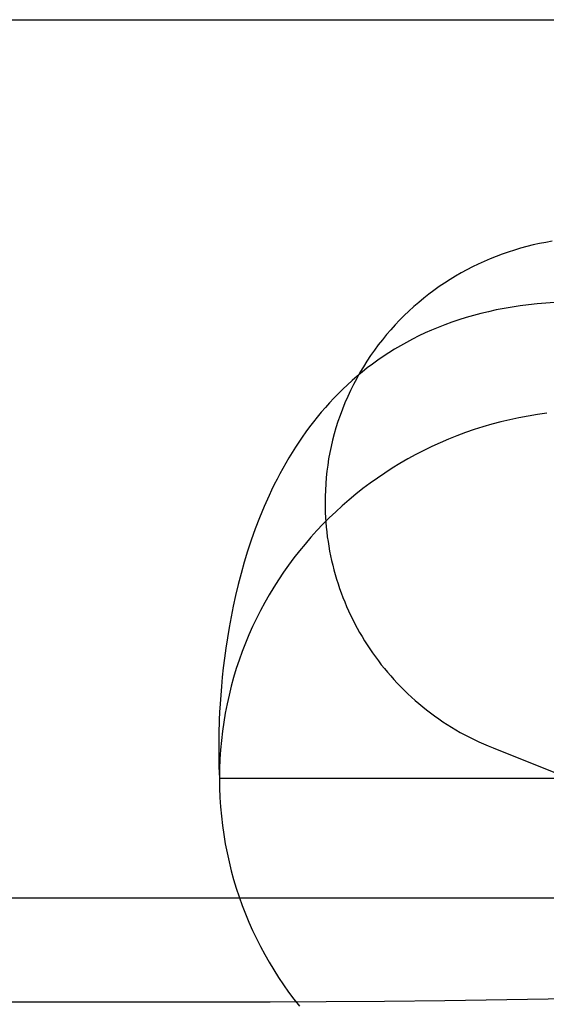
# Model space of a CAD drawing. Extents: x 20 to 2096, y 20 to 1971.
# Drawn here: x 391 to 403, y 1370 to 1393 of the extents above; entities that cross this region are included whole.
import ezdxf

# ---------------------------------------------------------------- set-up
doc = ezdxf.new("R2010")
doc.units = 0
doc.layers.get('0').update_dxf_attribs({"color": 3, "linetype": 'CONTINUOUS'})
doc.layers.add('CSLAYER2', color=3, linetype='CONTINUOUS')

# ---------------------------------------------------------------- blocks, each defined once
blk = doc.blocks.new('BLKF014')
at = {"layer": 'CSLAYER2', "color": 7, "linetype": 'CONTINUOUS'}
for p, q in [((199.305342, 1392.810447), (420.711745, 1392.810447)), ((402.687533, 1387.557528), (402.542772, 1387.518279)), ((402.833302, 1387.593396), (402.687533, 1387.557528)), ((402.980018, 1387.625855), (402.833302, 1387.593396)), ((403.127615, 1387.654879), (402.980018, 1387.625855)), ((403.276032, 1387.680441), (403.127615, 1387.654879)), ((401.975085, 1387.328014), (401.836319, 1387.272266)), ((402.115176, 1387.380517), (401.975085, 1387.328014)), ((402.25653, 1387.429747), (402.115176, 1387.380517)), ((402.399083, 1387.475677), (402.25653, 1387.429747)), ((402.542772, 1387.518279), (402.399083, 1387.475677)), ((401.563017, 1387.151141), (401.428608, 1387.085819)), ((401.698941, 1387.213299), (401.563017, 1387.151141)), ((401.836319, 1387.272266), (401.698941, 1387.213299)), ((401.16459, 1386.945789), (401.035107, 1386.871136)), ((401.295777, 1387.017359), (401.16459, 1386.945789)), ((401.428608, 1387.085819), (401.295777, 1387.017359)), ((400.781513, 1386.712689), (400.657528, 1386.628949)), ((400.907394, 1386.793427), (400.781513, 1386.712689)), ((401.035107, 1386.871136), (400.907394, 1386.793427)), ((400.415499, 1386.452573), (400.297581, 1386.359991)), ((400.535502, 1386.542235), (400.415499, 1386.452573)), ((400.657528, 1386.628949), (400.535502, 1386.542235)), ((400.181812, 1386.264515), (400.068255, 1386.166174)), ((400.297581, 1386.359991), (400.181812, 1386.264515)), ((402.726542, 1386.209412), (402.533695, 1386.184481)), ((402.922883, 1386.23068), (402.726542, 1386.209412)), ((403.122751, 1386.248223), (402.922883, 1386.23068)), ((403.326177, 1386.261977), (403.122751, 1386.248223)), ((399.848033, 1385.960999), (399.741494, 1385.854221)), ((399.956974, 1386.064993), (399.848033, 1385.960999)), ((400.068255, 1386.166174), (399.956974, 1386.064993)), ((401.448269, 1385.961528), (401.279016, 1385.91273)), ((401.620799, 1386.007105), (401.448269, 1385.961528)), ((401.796637, 1386.0494), (401.620799, 1386.007105)), ((401.975815, 1386.088348), (401.796637, 1386.0494)), ((402.158363, 1386.123886), (401.975815, 1386.088348)), ((402.344313, 1386.155952), (402.158363, 1386.123886)), ((402.533695, 1386.184481), (402.344313, 1386.155952)), ((399.63742, 1385.744686), (399.535876, 1385.632419)), ((399.741494, 1385.854221), (399.63742, 1385.744686)), ((400.790608, 1385.747645), (400.634152, 1385.686598)), ((400.950217, 1385.805725), (400.790608, 1385.747645)), ((401.113009, 1385.860774), (400.950217, 1385.805725)), ((401.279016, 1385.91273), (401.113009, 1385.860774)), ((399.436924, 1385.517449), (399.340627, 1385.399802)), ((399.535876, 1385.632419), (399.436924, 1385.517449)), ((400.330573, 1385.555852), (400.183387, 1385.48628)), ((400.480817, 1385.622646), (400.330573, 1385.555852)), ((400.634152, 1385.686598), (400.480817, 1385.622646)), ((399.24705, 1385.279506), (399.156256, 1385.156587)), ((399.340627, 1385.399802), (399.24705, 1385.279506)), ((399.898068, 1385.339055), (399.759873, 1385.261527)), ((400.039229, 1385.413994), (399.898068, 1385.339055)), ((400.183387, 1385.48628), (400.039229, 1385.413994)), ((399.156256, 1385.156587), (399.068307, 1385.031073)), ((399.492254, 1385.098958), (399.362768, 1385.014043)), ((399.624612, 1385.181474), (399.492254, 1385.098958)), ((399.759873, 1385.261527), (399.624612, 1385.181474)), ((398.983267, 1384.902991), (398.9012, 1384.772368)), ((399.068307, 1385.031073), (398.983267, 1384.902991)), ((399.112289, 1384.837267), (398.991232, 1384.745533)), ((399.236123, 1384.926792), (399.112289, 1384.837267)), ((399.362768, 1385.014043), (399.236123, 1384.926792)), ((398.822169, 1384.639231), (398.746236, 1384.503607)), ((398.872924, 1384.651651), (398.757331, 1384.555686)), ((398.9012, 1384.772368), (398.822169, 1384.639231)), ((398.991232, 1384.745533), (398.872924, 1384.651651)), ((398.644424, 1384.457701), (398.534171, 1384.357758)), ((398.673467, 1384.365524), (398.603923, 1384.225007)), ((398.757331, 1384.555686), (398.644424, 1384.457701)), ((398.746236, 1384.503607), (398.673467, 1384.365524)), ((398.321503, 1384.152253), (398.219025, 1384.046816)), ((398.426541, 1384.255921), (398.321503, 1384.152253)), ((398.534171, 1384.357758), (398.426541, 1384.255921)), ((398.603923, 1384.225007), (398.537668, 1384.082086)), ((398.119077, 1383.939675), (398.021627, 1383.830892)), ((398.219025, 1384.046816), (398.119077, 1383.939675)), ((398.474766, 1383.936785), (398.416313, 1383.792727)), ((398.537668, 1384.082086), (398.474766, 1383.936785)), ((397.926645, 1383.720531), (397.834098, 1383.608654)), ((398.021627, 1383.830892), (397.926645, 1383.720531)), ((398.416313, 1383.792727), (398.362159, 1383.648892)), ((403.147268, 1383.69704), (402.930661, 1383.667408)), ((397.743956, 1383.495325), (397.656188, 1383.380607)), ((397.834098, 1383.608654), (397.743956, 1383.495325)), ((398.312231, 1383.505218), (398.266457, 1383.361643)), ((398.362159, 1383.648892), (398.312231, 1383.505218)), ((402.082381, 1383.497805), (401.875188, 1383.442966)), ((402.291592, 1383.547735), (402.082381, 1383.497805)), ((402.502755, 1383.592689), (402.291592, 1383.547735)), ((402.715801, 1383.632602), (402.502755, 1383.592689)), ((402.930661, 1383.667408), (402.715801, 1383.632602)), ((397.570763, 1383.264563), (397.487649, 1383.147256)), ((397.656188, 1383.380607), (397.570763, 1383.264563)), ((398.266457, 1383.361643), (398.224763, 1383.218103)), ((401.266404, 1383.249656), (401.067967, 1383.175841)), ((401.467132, 1383.318826), (401.266404, 1383.249656)), ((401.670082, 1383.383284), (401.467132, 1383.318826)), ((401.875188, 1383.442966), (401.670082, 1383.383284)), ((397.406815, 1383.02875), (397.32823, 1382.909107)), ((397.487649, 1383.147256), (397.406815, 1383.02875)), ((398.187076, 1383.074536), (398.153325, 1382.93088)), ((398.224763, 1383.218103), (398.187076, 1383.074536)), ((400.67824, 1383.014542), (400.487085, 1382.92719)), ((400.87189, 1383.097448), (400.67824, 1383.014542)), ((401.067967, 1383.175841), (400.87189, 1383.097448)), ((397.251864, 1382.78839), (397.177684, 1382.666663)), ((397.32823, 1382.909107), (397.251864, 1382.78839)), ((398.123435, 1382.787072), (398.097335, 1382.64305)), ((398.153325, 1382.93088), (398.123435, 1382.787072)), ((400.298493, 1382.835457), (400.112532, 1382.739409)), ((400.487085, 1382.92719), (400.298493, 1382.835457)), ((397.10566, 1382.543989), (397.03576, 1382.420431)), ((397.177684, 1382.666663), (397.10566, 1382.543989)), ((398.097335, 1382.64305), (398.07495, 1382.49875)), ((399.929271, 1382.639113), (399.748777, 1382.534635)), ((400.112532, 1382.739409), (399.929271, 1382.639113)), ((397.03576, 1382.420431), (396.967954, 1382.296053)), ((398.05621, 1382.354111), (398.04104, 1382.20907)), ((398.07495, 1382.49875), (398.05621, 1382.354111)), ((399.396363, 1382.313396), (399.224579, 1382.196767)), ((399.571118, 1382.42604), (399.396363, 1382.313396)), ((399.748777, 1382.534635), (399.571118, 1382.42604)), ((396.90221, 1382.170916), (396.838497, 1382.045085)), ((396.967954, 1382.296053), (396.90221, 1382.170916)), ((398.04104, 1382.20907), (398.029368, 1382.063565)), ((399.224579, 1382.196767), (399.055835, 1382.076221)), ((396.776784, 1381.918623), (396.71704, 1381.791592)), ((396.838497, 1382.045085), (396.776784, 1381.918623)), ((398.021121, 1381.917532), (398.016226, 1381.770909)), ((398.029368, 1382.063565), (398.021121, 1381.917532)), ((398.890198, 1381.951822), (398.727736, 1381.823638)), ((399.055835, 1382.076221), (398.890198, 1381.951822)), ((396.71704, 1381.791592), (396.603333, 1381.536078)), ((398.016226, 1381.770909), (398.014611, 1381.623634)), ((398.568518, 1381.691734), (398.412612, 1381.556176)), ((398.727736, 1381.823638), (398.568518, 1381.691734)), ((396.603333, 1381.536078), (396.497128, 1381.279049)), ((398.014611, 1381.623634), (398.015683, 1381.510709)), ((398.015683, 1381.510709), (398.018894, 1381.397964)), ((398.260085, 1381.41703), (398.111006, 1381.274363)), ((398.412612, 1381.556176), (398.260085, 1381.41703)), ((396.497128, 1381.279049), (396.398175, 1381.02101)), ((398.111006, 1381.274363), (397.965442, 1381.128241)), ((398.018894, 1381.397964), (398.024231, 1381.285427)), ((398.024231, 1381.285427), (398.031682, 1381.173129)), ((398.031682, 1381.173129), (398.041236, 1381.061096)), ((396.398175, 1381.02101), (396.306225, 1380.762465)), ((397.823463, 1380.978729), (397.685135, 1380.825894)), ((397.965442, 1381.128241), (397.823463, 1380.978729)), ((398.041236, 1381.061096), (398.052881, 1380.949357)), ((398.052881, 1380.949357), (398.066606, 1380.837942)), ((396.306225, 1380.762465), (396.221029, 1380.503921)), ((397.685135, 1380.825894), (397.550526, 1380.669802)), ((398.066606, 1380.837942), (398.082398, 1380.726878)), ((398.082398, 1380.726878), (398.100247, 1380.616194)), ((396.221029, 1380.503921), (396.142337, 1380.245881)), ((397.419705, 1380.510518), (397.292741, 1380.34811)), ((397.550526, 1380.669802), (397.419705, 1380.510518)), ((398.100247, 1380.616194), (398.12014, 1380.505918)), ((398.12014, 1380.505918), (398.142066, 1380.396079)), ((397.292741, 1380.34811), (397.1697, 1380.182642)), ((398.142066, 1380.396079), (398.166013, 1380.286705)), ((398.166013, 1380.286705), (398.191969, 1380.177826)), ((396.142337, 1380.245881), (396.0699, 1379.988852)), ((397.1697, 1380.182642), (397.050651, 1380.014182)), ((398.191969, 1380.177826), (398.219924, 1380.069469)), ((398.219924, 1380.069469), (398.249864, 1379.961662)), ((396.0699, 1379.988852), (396.00347, 1379.733338)), ((396.935661, 1379.842794), (396.8248, 1379.668546)), ((397.050651, 1380.014182), (396.935661, 1379.842794)), ((398.249864, 1379.961662), (398.281779, 1379.854435)), ((398.281779, 1379.854435), (398.315657, 1379.747817)), ((396.00347, 1379.733338), (395.942797, 1379.479845)), ((396.8248, 1379.668546), (396.718135, 1379.491503)), ((398.315657, 1379.747817), (398.351486, 1379.641834)), ((398.351486, 1379.641834), (398.389255, 1379.536516)), ((395.942797, 1379.479845), (395.887631, 1379.228878)), ((396.718135, 1379.491503), (396.615733, 1379.311732)), ((398.389255, 1379.536516), (398.428951, 1379.431892)), ((398.428951, 1379.431892), (398.470563, 1379.32799)), ((395.887631, 1379.228878), (395.837724, 1378.980941)), ((396.517664, 1379.129298), (396.423995, 1378.944268)), ((396.615733, 1379.311732), (396.517664, 1379.129298)), ((398.470563, 1379.32799), (398.51408, 1379.224838)), ((398.51408, 1379.224838), (398.55949, 1379.122465)), ((398.55949, 1379.122465), (398.606781, 1379.020899)), ((395.837724, 1378.980941), (395.792827, 1378.73654)), ((396.423995, 1378.944268), (396.334794, 1378.756707)), ((398.606781, 1379.020899), (398.655941, 1378.920169)), ((398.655941, 1378.920169), (398.70696, 1378.820304)), ((395.792827, 1378.73654), (395.752689, 1378.49618)), ((396.334794, 1378.756707), (396.250129, 1378.566682)), ((398.70696, 1378.820304), (398.759824, 1378.721332)), ((398.759824, 1378.721332), (398.814523, 1378.623281)), ((395.752689, 1378.49618), (395.717063, 1378.260367)), ((396.250129, 1378.566682), (396.170068, 1378.374258)), ((398.814523, 1378.623281), (398.871045, 1378.52618)), ((398.871045, 1378.52618), (398.929378, 1378.430057)), ((395.717063, 1378.260367), (395.685699, 1378.029605)), ((396.170068, 1378.374258), (396.094679, 1378.179503)), ((398.929378, 1378.430057), (398.98951, 1378.334941)), ((398.98951, 1378.334941), (399.051431, 1378.240861)), ((399.051431, 1378.240861), (399.115127, 1378.147844)), ((395.685699, 1378.029605), (395.658347, 1377.804399)), ((396.024031, 1377.982481), (395.95819, 1377.78326)), ((396.094679, 1378.179503), (396.024031, 1377.982481)), ((399.115127, 1378.147844), (399.180588, 1378.05592)), ((399.180588, 1378.05592), (399.247802, 1377.965117)), ((395.658347, 1377.804399), (395.634758, 1377.585255)), ((395.95819, 1377.78326), (395.897226, 1377.581904)), ((399.247802, 1377.965117), (399.316757, 1377.875463)), ((399.316757, 1377.875463), (399.387441, 1377.786988)), ((399.387441, 1377.786988), (399.459843, 1377.699718)), ((395.634758, 1377.585255), (395.614684, 1377.372678)), ((395.897226, 1377.581904), (395.841207, 1377.378481)), ((399.459843, 1377.699718), (399.533952, 1377.613684)), ((399.533952, 1377.613684), (399.609755, 1377.528913)), ((399.609755, 1377.528913), (399.687241, 1377.445433)), ((395.614684, 1377.372678), (395.597874, 1377.167172)), ((395.841207, 1377.378481), (395.790199, 1377.173056)), ((399.687241, 1377.445433), (399.766398, 1377.363275)), ((399.766398, 1377.363275), (399.847214, 1377.282465)), ((395.597874, 1377.167172), (395.584081, 1376.969244)), ((395.790199, 1377.173056), (395.744272, 1376.965695)), ((399.847214, 1377.282465), (399.929679, 1377.203032)), ((399.929679, 1377.203032), (400.013779, 1377.125006)), ((400.013779, 1377.125006), (400.099504, 1377.048413)), ((395.584081, 1376.969244), (395.573054, 1376.779398)), ((395.744272, 1376.965695), (395.703494, 1376.756465)), ((400.099504, 1377.048413), (400.186842, 1376.973284)), ((400.186842, 1376.973284), (400.275781, 1376.899646)), ((400.275781, 1376.899646), (400.36631, 1376.827528)), ((395.573054, 1376.779398), (395.564544, 1376.598139)), ((395.703494, 1376.756465), (395.667931, 1376.545431)), ((400.36631, 1376.827528), (400.458417, 1376.756959)), ((400.458417, 1376.756959), (400.552089, 1376.687966)), ((400.552089, 1376.687966), (400.647317, 1376.620579)), ((400.647317, 1376.620579), (400.744087, 1376.554826)), ((395.564544, 1376.598139), (395.554081, 1376.263403)), ((395.667931, 1376.545431), (395.637654, 1376.332659)), ((400.744087, 1376.554826), (400.842388, 1376.490735)), ((400.842388, 1376.490735), (400.942209, 1376.428335)), ((400.942209, 1376.428335), (401.043537, 1376.367654)), ((395.554081, 1376.263403), (395.550696, 1375.969078)), ((395.637654, 1376.332659), (395.612728, 1376.118216)), ((401.043537, 1376.367654), (401.146362, 1376.308722)), ((401.146362, 1376.308722), (401.250672, 1376.251565)), ((401.250672, 1376.251565), (401.356454, 1376.196214)), ((401.356454, 1376.196214), (401.463697, 1376.142696)), ((395.550696, 1375.969078), (395.552398, 1375.719205)), ((395.612728, 1376.118216), (395.593224, 1375.902168)), ((401.463697, 1376.142696), (401.57239, 1376.09104)), ((401.57239, 1376.09104), (401.682521, 1376.041275)), ((401.682521, 1376.041275), (401.794078, 1375.993428)), ((401.794078, 1375.993428), (401.90705, 1375.947529)), ((401.90705, 1375.947529), (415.101456, 1370.674255)), ((395.552398, 1375.719205), (395.557192, 1375.517825)), ((395.593224, 1375.902168), (395.579208, 1375.684581)), ((395.557192, 1375.517825), (395.563084, 1375.368979)), ((395.579208, 1375.684581), (395.570748, 1375.46552)), ((395.563084, 1375.368979), (395.57019, 1375.245052)), ((395.570748, 1375.46552), (395.567913, 1375.245052)), ((395.567913, 1375.245052), (395.570748, 1375.023738)), ((395.570748, 1375.023738), (395.579208, 1374.803857)), ((395.579208, 1374.803857), (395.593224, 1374.585476)), ((395.593224, 1374.585476), (395.612728, 1374.368659)), ((395.612728, 1374.368659), (395.637654, 1374.153473)), ((395.637654, 1374.153473), (395.667931, 1373.939983)), ((395.667931, 1373.939983), (395.703494, 1373.728255)), ((395.703494, 1373.728255), (395.744272, 1373.518354)), ((395.744272, 1373.518354), (395.790199, 1373.310347)), ((395.790199, 1373.310347), (395.841207, 1373.104298)), ((395.841207, 1373.104298), (395.897226, 1372.900273)), ((395.897226, 1372.900273), (395.95819, 1372.698339)), ((395.95819, 1372.698339), (396.024031, 1372.498561)), ((420.711745, 1372.468023), (199.305342, 1372.468023)), ((396.024031, 1372.498561), (396.094679, 1372.301004)), ((396.094679, 1372.301004), (396.170068, 1372.105734)), ((396.170068, 1372.105734), (396.250129, 1371.912817)), ((396.250129, 1371.912817), (396.334794, 1371.722318)), ((396.334794, 1371.722318), (396.423995, 1371.534303)), ((396.423995, 1371.534303), (396.517664, 1371.348838)), ((396.517664, 1371.348838), (396.615733, 1371.165988)), ((396.615733, 1371.165988), (396.718135, 1370.985819)), ((396.718135, 1370.985819), (396.8248, 1370.808397)), ((396.8248, 1370.808397), (396.935661, 1370.633788)), ((396.935661, 1370.633788), (397.050651, 1370.462056)), ((397.050651, 1370.462056), (397.1697, 1370.293268)), ((397.1697, 1370.293268), (397.292741, 1370.127489)), ((393.251767, 1370.05783), (316.796735, 1370.05783)), ((395.503792, 1370.059535), (393.251767, 1370.05783)), ((396.741471, 1370.062939), (395.503792, 1370.059535)), ((398.041221, 1370.069178), (396.741471, 1370.062939)), ((397.292741, 1370.127489), (397.419705, 1369.964785)), ((399.39376, 1370.0791), (398.041221, 1370.069178)), ((400.789807, 1370.093554), (399.39376, 1370.0791)), ((402.220081, 1370.113391), (400.789807, 1370.093554)), ((403.675303, 1370.139459), (402.220081, 1370.113391))]:
    blk.add_line(p, q, dxfattribs=at)
at = {"layer": 'CSLAYER2', "color": 3, "linetype": 'CONTINUOUS'}
for p, q in [((199.305342, 1392.810447), (420.711745, 1392.810447)), ((199.305342, 1392.810447), (420.711745, 1392.810447)), ((402.687533, 1387.557528), (402.542772, 1387.518279)), ((402.687533, 1387.557528), (402.542772, 1387.518279)), ((402.833302, 1387.593396), (402.687533, 1387.557528)), ((402.833302, 1387.593396), (402.687533, 1387.557528)), ((402.980018, 1387.625855), (402.833302, 1387.593396)), ((402.980018, 1387.625855), (402.833302, 1387.593396)), ((403.127615, 1387.654879), (402.980018, 1387.625855)), ((403.127615, 1387.654879), (402.980018, 1387.625855)), ((403.276032, 1387.680441), (403.127615, 1387.654879)), ((403.276032, 1387.680441), (403.127615, 1387.654879)), ((401.975085, 1387.328014), (401.836319, 1387.272266)), ((401.975085, 1387.328014), (401.836319, 1387.272266)), ((402.115176, 1387.380517), (401.975085, 1387.328014)), ((402.115176, 1387.380517), (401.975085, 1387.328014)), ((402.25653, 1387.429747), (402.115176, 1387.380517)), ((402.25653, 1387.429747), (402.115176, 1387.380517)), ((402.399083, 1387.475677), (402.25653, 1387.429747)), ((402.399083, 1387.475677), (402.25653, 1387.429747)), ((402.542772, 1387.518279), (402.399083, 1387.475677)), ((402.542772, 1387.518279), (402.399083, 1387.475677)), ((401.563017, 1387.151141), (401.428608, 1387.085819)), ((401.563017, 1387.151141), (401.428608, 1387.085819)), ((401.698941, 1387.213299), (401.563017, 1387.151141)), ((401.698941, 1387.213299), (401.563017, 1387.151141)), ((401.836319, 1387.272266), (401.698941, 1387.213299)), ((401.836319, 1387.272266), (401.698941, 1387.213299)), ((401.16459, 1386.945789), (401.035107, 1386.871136)), ((401.16459, 1386.945789), (401.035107, 1386.871136)), ((401.295777, 1387.017359), (401.16459, 1386.945789)), ((401.295777, 1387.017359), (401.16459, 1386.945789)), ((401.428608, 1387.085819), (401.295777, 1387.017359)), ((401.428608, 1387.085819), (401.295777, 1387.017359)), ((400.781513, 1386.712689), (400.657528, 1386.628949)), ((400.781513, 1386.712689), (400.657528, 1386.628949)), ((400.907394, 1386.793427), (400.781513, 1386.712689)), ((400.907394, 1386.793427), (400.781513, 1386.712689)), ((401.035107, 1386.871136), (400.907394, 1386.793427)), ((401.035107, 1386.871136), (400.907394, 1386.793427)), ((400.415499, 1386.452573), (400.297581, 1386.359991)), ((400.415499, 1386.452573), (400.297581, 1386.359991)), ((400.535502, 1386.542235), (400.415499, 1386.452573)), ((400.535502, 1386.542235), (400.415499, 1386.452573)), ((400.657528, 1386.628949), (400.535502, 1386.542235)), ((400.657528, 1386.628949), (400.535502, 1386.542235)), ((400.181812, 1386.264515), (400.068255, 1386.166174)), ((400.181812, 1386.264515), (400.068255, 1386.166174)), ((400.297581, 1386.359991), (400.181812, 1386.264515)), ((400.297581, 1386.359991), (400.181812, 1386.264515)), ((402.726542, 1386.209412), (402.533695, 1386.184481)), ((402.726542, 1386.209412), (402.533695, 1386.184481)), ((402.922883, 1386.23068), (402.726542, 1386.209412)), ((402.922883, 1386.23068), (402.726542, 1386.209412)), ((403.122751, 1386.248223), (402.922883, 1386.23068)), ((403.122751, 1386.248223), (402.922883, 1386.23068)), ((403.326177, 1386.261977), (403.122751, 1386.248223)), ((403.326177, 1386.261977), (403.122751, 1386.248223)), ((399.848033, 1385.960999), (399.741494, 1385.854221)), ((399.848033, 1385.960999), (399.741494, 1385.854221)), ((399.956974, 1386.064993), (399.848033, 1385.960999)), ((399.956974, 1386.064993), (399.848033, 1385.960999)), ((400.068255, 1386.166174), (399.956974, 1386.064993)), ((400.068255, 1386.166174), (399.956974, 1386.064993)), ((401.448269, 1385.961528), (401.279016, 1385.91273)), ((401.448269, 1385.961528), (401.279016, 1385.91273)), ((401.620799, 1386.007105), (401.448269, 1385.961528)), ((401.620799, 1386.007105), (401.448269, 1385.961528)), ((401.796637, 1386.0494), (401.620799, 1386.007105)), ((401.796637, 1386.0494), (401.620799, 1386.007105)), ((401.975815, 1386.088348), (401.796637, 1386.0494)), ((401.975815, 1386.088348), (401.796637, 1386.0494)), ((402.158363, 1386.123886), (401.975815, 1386.088348)), ((402.158363, 1386.123886), (401.975815, 1386.088348)), ((402.344313, 1386.155952), (402.158363, 1386.123886)), ((402.344313, 1386.155952), (402.158363, 1386.123886)), ((402.533695, 1386.184481), (402.344313, 1386.155952)), ((402.533695, 1386.184481), (402.344313, 1386.155952)), ((399.63742, 1385.744686), (399.535876, 1385.632419)), ((399.63742, 1385.744686), (399.535876, 1385.632419)), ((399.741494, 1385.854221), (399.63742, 1385.744686)), ((399.741494, 1385.854221), (399.63742, 1385.744686)), ((400.790608, 1385.747645), (400.634152, 1385.686598)), ((400.790608, 1385.747645), (400.634152, 1385.686598)), ((400.950217, 1385.805725), (400.790608, 1385.747645)), ((400.950217, 1385.805725), (400.790608, 1385.747645)), ((401.113009, 1385.860774), (400.950217, 1385.805725)), ((401.113009, 1385.860774), (400.950217, 1385.805725)), ((401.279016, 1385.91273), (401.113009, 1385.860774)), ((401.279016, 1385.91273), (401.113009, 1385.860774)), ((399.436924, 1385.517449), (399.340627, 1385.399802)), ((399.436924, 1385.517449), (399.340627, 1385.399802)), ((399.535876, 1385.632419), (399.436924, 1385.517449)), ((399.535876, 1385.632419), (399.436924, 1385.517449)), ((400.330573, 1385.555852), (400.183387, 1385.48628)), ((400.330573, 1385.555852), (400.183387, 1385.48628)), ((400.480817, 1385.622646), (400.330573, 1385.555852)), ((400.480817, 1385.622646), (400.330573, 1385.555852)), ((400.634152, 1385.686598), (400.480817, 1385.622646)), ((400.634152, 1385.686598), (400.480817, 1385.622646)), ((399.24705, 1385.279506), (399.156256, 1385.156587)), ((399.24705, 1385.279506), (399.156256, 1385.156587)), ((399.340627, 1385.399802), (399.24705, 1385.279506)), ((399.340627, 1385.399802), (399.24705, 1385.279506)), ((399.898068, 1385.339055), (399.759873, 1385.261527)), ((399.898068, 1385.339055), (399.759873, 1385.261527)), ((400.039229, 1385.413994), (399.898068, 1385.339055)), ((400.039229, 1385.413994), (399.898068, 1385.339055)), ((400.183387, 1385.48628), (400.039229, 1385.413994)), ((400.183387, 1385.48628), (400.039229, 1385.413994)), ((399.156256, 1385.156587), (399.068307, 1385.031073)), ((399.156256, 1385.156587), (399.068307, 1385.031073)), ((399.492254, 1385.098958), (399.362768, 1385.014043)), ((399.492254, 1385.098958), (399.362768, 1385.014043)), ((399.624612, 1385.181474), (399.492254, 1385.098958)), ((399.624612, 1385.181474), (399.492254, 1385.098958)), ((399.759873, 1385.261527), (399.624612, 1385.181474)), ((399.759873, 1385.261527), (399.624612, 1385.181474)), ((398.983267, 1384.902991), (398.9012, 1384.772368)), ((398.983267, 1384.902991), (398.9012, 1384.772368)), ((399.068307, 1385.031073), (398.983267, 1384.902991)), ((399.068307, 1385.031073), (398.983267, 1384.902991)), ((399.112289, 1384.837267), (398.991232, 1384.745533)), ((399.112289, 1384.837267), (398.991232, 1384.745533)), ((399.236123, 1384.926792), (399.112289, 1384.837267)), ((399.236123, 1384.926792), (399.112289, 1384.837267)), ((399.362768, 1385.014043), (399.236123, 1384.926792)), ((399.362768, 1385.014043), (399.236123, 1384.926792)), ((398.822169, 1384.639231), (398.746236, 1384.503607)), ((398.822169, 1384.639231), (398.746236, 1384.503607)), ((398.872924, 1384.651651), (398.757331, 1384.555686)), ((398.872924, 1384.651651), (398.757331, 1384.555686)), ((398.9012, 1384.772368), (398.822169, 1384.639231)), ((398.9012, 1384.772368), (398.822169, 1384.639231)), ((398.991232, 1384.745533), (398.872924, 1384.651651)), ((398.991232, 1384.745533), (398.872924, 1384.651651)), ((398.644424, 1384.457701), (398.534171, 1384.357758)), ((398.644424, 1384.457701), (398.534171, 1384.357758)), ((398.673467, 1384.365524), (398.603923, 1384.225007)), ((398.673467, 1384.365524), (398.603923, 1384.225007)), ((398.757331, 1384.555686), (398.644424, 1384.457701)), ((398.757331, 1384.555686), (398.644424, 1384.457701)), ((398.746236, 1384.503607), (398.673467, 1384.365524)), ((398.746236, 1384.503607), (398.673467, 1384.365524)), ((398.321503, 1384.152253), (398.219025, 1384.046816)), ((398.321503, 1384.152253), (398.219025, 1384.046816)), ((398.426541, 1384.255921), (398.321503, 1384.152253)), ((398.426541, 1384.255921), (398.321503, 1384.152253)), ((398.534171, 1384.357758), (398.426541, 1384.255921)), ((398.534171, 1384.357758), (398.426541, 1384.255921)), ((398.603923, 1384.225007), (398.537668, 1384.082086)), ((398.603923, 1384.225007), (398.537668, 1384.082086)), ((398.119077, 1383.939675), (398.021627, 1383.830892)), ((398.119077, 1383.939675), (398.021627, 1383.830892)), ((398.219025, 1384.046816), (398.119077, 1383.939675)), ((398.219025, 1384.046816), (398.119077, 1383.939675)), ((398.474766, 1383.936785), (398.416313, 1383.792727)), ((398.474766, 1383.936785), (398.416313, 1383.792727)), ((398.537668, 1384.082086), (398.474766, 1383.936785)), ((398.537668, 1384.082086), (398.474766, 1383.936785)), ((397.926645, 1383.720531), (397.834098, 1383.608654)), ((397.926645, 1383.720531), (397.834098, 1383.608654)), ((398.021627, 1383.830892), (397.926645, 1383.720531)), ((398.021627, 1383.830892), (397.926645, 1383.720531)), ((398.416313, 1383.792727), (398.362159, 1383.648892)), ((398.416313, 1383.792727), (398.362159, 1383.648892)), ((403.147268, 1383.69704), (402.930661, 1383.667408)), ((403.147268, 1383.69704), (402.930661, 1383.667408)), ((397.743956, 1383.495326), (397.656188, 1383.380607)), ((397.743956, 1383.495325), (397.656188, 1383.380607)), ((397.834098, 1383.608654), (397.743956, 1383.495326)), ((397.834098, 1383.608654), (397.743956, 1383.495325)), ((398.312231, 1383.505218), (398.266457, 1383.361643)), ((398.312231, 1383.505218), (398.266457, 1383.361643)), ((398.362159, 1383.648892), (398.312231, 1383.505218)), ((398.362159, 1383.648892), (398.312231, 1383.505218)), ((402.082381, 1383.497805), (401.875188, 1383.442966)), ((402.082381, 1383.497805), (401.875188, 1383.442966)), ((402.291592, 1383.547735), (402.082381, 1383.497805)), ((402.291592, 1383.547735), (402.082381, 1383.497805)), ((402.502755, 1383.592689), (402.291592, 1383.547735)), ((402.502755, 1383.592689), (402.291592, 1383.547735)), ((402.715801, 1383.632602), (402.502755, 1383.592689)), ((402.715801, 1383.632602), (402.502755, 1383.592689)), ((402.930661, 1383.667408), (402.715801, 1383.632602)), ((402.930661, 1383.667408), (402.715801, 1383.632602)), ((397.570763, 1383.264563), (397.487649, 1383.147256)), ((397.570763, 1383.264563), (397.487649, 1383.147256)), ((397.656188, 1383.380607), (397.570763, 1383.264563)), ((397.656188, 1383.380607), (397.570763, 1383.264563)), ((398.266457, 1383.361643), (398.224763, 1383.218103)), ((398.266457, 1383.361643), (398.224763, 1383.218103)), ((401.266404, 1383.249656), (401.067967, 1383.175841)), ((401.266404, 1383.249656), (401.067967, 1383.175841)), ((401.467132, 1383.318826), (401.266404, 1383.249656)), ((401.467132, 1383.318826), (401.266404, 1383.249656)), ((401.670082, 1383.383284), (401.467132, 1383.318826)), ((401.670082, 1383.383284), (401.467132, 1383.318826)), ((401.875188, 1383.442966), (401.670082, 1383.383284)), ((401.875188, 1383.442966), (401.670082, 1383.383284)), ((397.406815, 1383.02875), (397.32823, 1382.909107)), ((397.406815, 1383.02875), (397.32823, 1382.909107)), ((397.487649, 1383.147256), (397.406815, 1383.02875)), ((397.487649, 1383.147256), (397.406815, 1383.02875)), ((398.187076, 1383.074536), (398.153325, 1382.93088)), ((398.187076, 1383.074536), (398.153325, 1382.93088)), ((398.224763, 1383.218103), (398.187076, 1383.074536)), ((398.224763, 1383.218103), (398.187076, 1383.074536)), ((400.67824, 1383.014542), (400.487085, 1382.92719)), ((400.67824, 1383.014542), (400.487085, 1382.92719)), ((400.87189, 1383.097448), (400.67824, 1383.014542)), ((400.87189, 1383.097448), (400.67824, 1383.014542)), ((401.067967, 1383.175841), (400.87189, 1383.097448)), ((401.067967, 1383.175841), (400.87189, 1383.097448)), ((397.251864, 1382.78839), (397.177684, 1382.666663)), ((397.251864, 1382.78839), (397.177684, 1382.666663)), ((397.32823, 1382.909107), (397.251864, 1382.78839)), ((397.32823, 1382.909107), (397.251864, 1382.78839)), ((398.123435, 1382.787072), (398.097335, 1382.64305)), ((398.123435, 1382.787072), (398.097335, 1382.64305)), ((398.153325, 1382.93088), (398.123435, 1382.787072)), ((398.153325, 1382.93088), (398.123435, 1382.787072)), ((400.298493, 1382.835457), (400.112532, 1382.739409)), ((400.298493, 1382.835457), (400.112532, 1382.739409)), ((400.487085, 1382.92719), (400.298493, 1382.835457)), ((400.487085, 1382.92719), (400.298493, 1382.835457)), ((397.10566, 1382.543989), (397.03576, 1382.420431)), ((397.10566, 1382.543989), (397.03576, 1382.420431)), ((397.177684, 1382.666663), (397.10566, 1382.543989)), ((397.177684, 1382.666663), (397.10566, 1382.543989)), ((398.097335, 1382.64305), (398.07495, 1382.49875)), ((398.097335, 1382.64305), (398.07495, 1382.49875)), ((399.929271, 1382.639113), (399.748777, 1382.534635)), ((399.929271, 1382.639113), (399.748777, 1382.534635)), ((400.112532, 1382.739409), (399.929271, 1382.639113)), ((400.112532, 1382.739409), (399.929271, 1382.639113)), ((397.03576, 1382.420431), (396.967954, 1382.296053)), ((397.03576, 1382.420431), (396.967954, 1382.296053)), ((398.05621, 1382.354111), (398.04104, 1382.20907)), ((398.05621, 1382.354111), (398.04104, 1382.20907)), ((398.07495, 1382.49875), (398.05621, 1382.354111)), ((398.07495, 1382.49875), (398.05621, 1382.354111)), ((399.396363, 1382.313396), (399.224579, 1382.196767)), ((399.396363, 1382.313396), (399.224579, 1382.196767)), ((399.571118, 1382.42604), (399.396363, 1382.313396)), ((399.571118, 1382.42604), (399.396363, 1382.313396)), ((399.748777, 1382.534635), (399.571118, 1382.42604)), ((399.748777, 1382.534635), (399.571118, 1382.42604)), ((396.90221, 1382.170916), (396.838497, 1382.045085)), ((396.90221, 1382.170916), (396.838497, 1382.045085)), ((396.967954, 1382.296053), (396.90221, 1382.170916)), ((396.967954, 1382.296053), (396.90221, 1382.170916)), ((398.04104, 1382.20907), (398.029368, 1382.063565)), ((398.04104, 1382.20907), (398.029368, 1382.063565)), ((399.224579, 1382.196767), (399.055835, 1382.076221)), ((399.224579, 1382.196767), (399.055835, 1382.076221)), ((396.776784, 1381.918623), (396.71704, 1381.791592)), ((396.776784, 1381.918623), (396.71704, 1381.791592)), ((396.838497, 1382.045085), (396.776784, 1381.918623)), ((396.838497, 1382.045085), (396.776784, 1381.918623)), ((398.021121, 1381.917532), (398.016226, 1381.770909)), ((398.021121, 1381.917532), (398.016226, 1381.770909)), ((398.029368, 1382.063565), (398.021121, 1381.917532)), ((398.029368, 1382.063565), (398.021121, 1381.917532)), ((398.890198, 1381.951822), (398.727736, 1381.823638)), ((398.890198, 1381.951822), (398.727736, 1381.823638)), ((399.055835, 1382.076221), (398.890198, 1381.951822)), ((399.055835, 1382.076221), (398.890198, 1381.951822)), ((396.71704, 1381.791592), (396.603333, 1381.536078)), ((396.71704, 1381.791592), (396.603333, 1381.536078)), ((398.016226, 1381.770909), (398.014611, 1381.623634)), ((398.016226, 1381.770909), (398.014611, 1381.623634)), ((398.568518, 1381.691734), (398.412612, 1381.556176)), ((398.568518, 1381.691734), (398.412612, 1381.556176)), ((398.727736, 1381.823638), (398.568518, 1381.691734)), ((398.727736, 1381.823638), (398.568518, 1381.691734)), ((396.603333, 1381.536078), (396.497128, 1381.279049)), ((396.603333, 1381.536078), (396.497128, 1381.279049)), ((398.014611, 1381.623634), (398.015683, 1381.510709)), ((398.014611, 1381.623634), (398.015683, 1381.510709)), ((398.015683, 1381.510709), (398.018894, 1381.397964)), ((398.015683, 1381.510709), (398.018894, 1381.397964)), ((398.260085, 1381.41703), (398.111006, 1381.274363)), ((398.260085, 1381.41703), (398.111006, 1381.274363)), ((398.412612, 1381.556176), (398.260085, 1381.41703)), ((398.412612, 1381.556176), (398.260085, 1381.41703)), ((396.497128, 1381.279049), (396.398175, 1381.02101)), ((396.497128, 1381.279049), (396.398175, 1381.02101)), ((398.111006, 1381.274363), (397.965442, 1381.128241)), ((398.111006, 1381.274363), (397.965443, 1381.128241)), ((398.018894, 1381.397964), (398.024231, 1381.285427)), ((398.018894, 1381.397964), (398.024231, 1381.285427)), ((398.024231, 1381.285427), (398.031682, 1381.173129)), ((398.024231, 1381.285427), (398.031682, 1381.173129)), ((398.031682, 1381.173129), (398.041236, 1381.061096)), ((398.031682, 1381.173129), (398.041236, 1381.061096)), ((396.398175, 1381.02101), (396.306225, 1380.762465)), ((396.398175, 1381.02101), (396.306225, 1380.762465)), ((397.823463, 1380.978729), (397.685135, 1380.825894)), ((397.823463, 1380.978729), (397.685135, 1380.825894)), ((397.965443, 1381.128241), (397.823463, 1380.978729)), ((397.965442, 1381.128241), (397.823463, 1380.978729)), ((398.041236, 1381.061096), (398.052881, 1380.949357)), ((398.041236, 1381.061096), (398.052881, 1380.949357)), ((398.052881, 1380.949357), (398.066606, 1380.837942)), ((398.052881, 1380.949357), (398.066606, 1380.837942)), ((396.306225, 1380.762465), (396.221029, 1380.503921)), ((396.306225, 1380.762465), (396.221029, 1380.503921)), ((397.685135, 1380.825894), (397.550526, 1380.669802)), ((397.685135, 1380.825894), (397.550526, 1380.669802)), ((398.066606, 1380.837942), (398.082398, 1380.726878)), ((398.066606, 1380.837942), (398.082398, 1380.726878)), ((398.082398, 1380.726878), (398.100247, 1380.616194)), ((398.082398, 1380.726878), (398.100247, 1380.616194)), ((396.221029, 1380.503921), (396.142337, 1380.245881)), ((396.221029, 1380.503921), (396.142337, 1380.245881)), ((397.419706, 1380.510518), (397.292741, 1380.34811)), ((397.419705, 1380.510518), (397.292741, 1380.34811)), ((397.550526, 1380.669802), (397.419705, 1380.510518)), ((397.550526, 1380.669802), (397.419706, 1380.510518)), ((398.100247, 1380.616194), (398.12014, 1380.505918)), ((398.100247, 1380.616194), (398.12014, 1380.505918)), ((398.12014, 1380.505918), (398.142066, 1380.396079)), ((398.12014, 1380.505918), (398.142066, 1380.396079)), ((397.292741, 1380.34811), (397.1697, 1380.182642)), ((397.292741, 1380.34811), (397.1697, 1380.182642)), ((398.142066, 1380.396079), (398.166013, 1380.286705)), ((398.142066, 1380.396079), (398.166013, 1380.286705)), ((398.166013, 1380.286705), (398.191969, 1380.177826)), ((398.166013, 1380.286705), (398.191969, 1380.177826)), ((396.142337, 1380.245881), (396.0699, 1379.988852)), ((396.142337, 1380.245881), (396.0699, 1379.988852)), ((397.1697, 1380.182642), (397.050651, 1380.014182)), ((397.1697, 1380.182642), (397.050651, 1380.014182)), ((398.191969, 1380.177826), (398.219924, 1380.069469)), ((398.191969, 1380.177826), (398.219924, 1380.069469)), ((398.219924, 1380.069469), (398.249864, 1379.961662)), ((398.219924, 1380.069469), (398.249864, 1379.961662)), ((396.0699, 1379.988852), (396.00347, 1379.733338)), ((396.0699, 1379.988852), (396.00347, 1379.733338)), ((396.935661, 1379.842794), (396.8248, 1379.668546)), ((396.935661, 1379.842794), (396.8248, 1379.668546)), ((397.050651, 1380.014182), (396.935661, 1379.842794)), ((397.050651, 1380.014182), (396.935661, 1379.842794)), ((398.249864, 1379.961662), (398.281779, 1379.854435)), ((398.249864, 1379.961662), (398.281779, 1379.854435)), ((398.281779, 1379.854435), (398.315657, 1379.747817)), ((398.281779, 1379.854435), (398.315657, 1379.747817)), ((396.00347, 1379.733338), (395.942797, 1379.479845)), ((396.00347, 1379.733338), (395.942797, 1379.479845)), ((396.8248, 1379.668546), (396.718135, 1379.491503)), ((396.8248, 1379.668546), (396.718135, 1379.491503)), ((398.315657, 1379.747817), (398.351486, 1379.641834)), ((398.315657, 1379.747817), (398.351486, 1379.641834)), ((398.351486, 1379.641834), (398.389255, 1379.536516)), ((398.351486, 1379.641834), (398.389255, 1379.536516)), ((395.942797, 1379.479845), (395.887631, 1379.228878)), ((395.942797, 1379.479845), (395.887631, 1379.228878)), ((396.718135, 1379.491503), (396.615733, 1379.311732)), ((396.718135, 1379.491503), (396.615733, 1379.311732)), ((398.389255, 1379.536516), (398.428951, 1379.431892)), ((398.389255, 1379.536516), (398.428951, 1379.431892)), ((398.428951, 1379.431892), (398.470563, 1379.32799)), ((398.428951, 1379.431892), (398.470563, 1379.32799)), ((395.887631, 1379.228878), (395.837724, 1378.980941)), ((395.887631, 1379.228878), (395.837724, 1378.980941)), ((396.517664, 1379.129298), (396.423995, 1378.944268)), ((396.517664, 1379.129298), (396.423995, 1378.944268)), ((396.615733, 1379.311732), (396.517664, 1379.129298)), ((396.615733, 1379.311732), (396.517664, 1379.129298)), ((398.470563, 1379.32799), (398.51408, 1379.224838)), ((398.470563, 1379.32799), (398.51408, 1379.224838)), ((398.51408, 1379.224838), (398.55949, 1379.122465)), ((398.51408, 1379.224838), (398.55949, 1379.122465)), ((398.55949, 1379.122465), (398.606781, 1379.020899)), ((398.55949, 1379.122465), (398.606781, 1379.020899)), ((395.837724, 1378.980941), (395.792827, 1378.73654)), ((395.837724, 1378.980941), (395.792827, 1378.73654)), ((396.423995, 1378.944268), (396.334794, 1378.756707)), ((396.423995, 1378.944268), (396.334794, 1378.756707)), ((398.606781, 1379.020899), (398.655941, 1378.920169)), ((398.606781, 1379.020899), (398.655941, 1378.920169)), ((398.655941, 1378.920169), (398.70696, 1378.820304)), ((398.655941, 1378.920169), (398.70696, 1378.820304)), ((395.792827, 1378.73654), (395.752689, 1378.496181)), ((395.792827, 1378.73654), (395.752689, 1378.49618)), ((396.334794, 1378.756707), (396.250129, 1378.566682)), ((396.334794, 1378.756707), (396.250129, 1378.566682)), ((398.70696, 1378.820304), (398.759824, 1378.721332)), ((398.70696, 1378.820304), (398.759824, 1378.721332)), ((398.759824, 1378.721332), (398.814523, 1378.623281)), ((398.759824, 1378.721332), (398.814523, 1378.623281)), ((395.752689, 1378.496181), (395.717063, 1378.260367)), ((395.752689, 1378.49618), (395.717063, 1378.260367)), ((396.250129, 1378.566682), (396.170068, 1378.374258)), ((396.250129, 1378.566682), (396.170068, 1378.374258)), ((398.814523, 1378.623281), (398.871045, 1378.52618)), ((398.814523, 1378.623281), (398.871045, 1378.52618)), ((398.871045, 1378.52618), (398.929378, 1378.430057)), ((398.871045, 1378.52618), (398.929378, 1378.430057)), ((395.717063, 1378.260367), (395.685699, 1378.029605)), ((395.717063, 1378.260367), (395.685699, 1378.029605)), ((396.170068, 1378.374258), (396.094679, 1378.179503)), ((396.170068, 1378.374258), (396.094679, 1378.179503)), ((398.929378, 1378.430057), (398.98951, 1378.334941)), ((398.929378, 1378.430057), (398.98951, 1378.334941)), ((398.98951, 1378.334941), (399.051431, 1378.240861)), ((398.98951, 1378.334941), (399.051431, 1378.240861)), ((399.051431, 1378.240861), (399.115127, 1378.147844)), ((399.051431, 1378.240861), (399.115127, 1378.147844)), ((395.685699, 1378.029605), (395.658347, 1377.804399)), ((395.685699, 1378.029605), (395.658347, 1377.804399)), ((396.024031, 1377.982481), (395.95819, 1377.78326)), ((396.024031, 1377.982481), (395.95819, 1377.78326)), ((396.094679, 1378.179503), (396.024031, 1377.982481)), ((396.094679, 1378.179503), (396.024031, 1377.982481)), ((399.115127, 1378.147844), (399.180588, 1378.05592)), ((399.115127, 1378.147844), (399.180588, 1378.05592)), ((399.180588, 1378.05592), (399.247802, 1377.965117)), ((399.180588, 1378.05592), (399.247802, 1377.965117)), ((395.658347, 1377.804399), (395.634758, 1377.585255)), ((395.658347, 1377.804399), (395.634758, 1377.585255)), ((395.95819, 1377.78326), (395.897226, 1377.581904)), ((395.95819, 1377.78326), (395.897226, 1377.581904)), ((399.247802, 1377.965117), (399.316757, 1377.875463)), ((399.247802, 1377.965117), (399.316757, 1377.875463)), ((399.316757, 1377.875463), (399.387441, 1377.786988)), ((399.316757, 1377.875463), (399.387441, 1377.786988)), ((399.387441, 1377.786988), (399.459843, 1377.699718)), ((399.387441, 1377.786988), (399.459843, 1377.699718)), ((395.634758, 1377.585255), (395.614684, 1377.372678)), ((395.634758, 1377.585255), (395.614684, 1377.372678)), ((395.897226, 1377.581904), (395.841207, 1377.378481)), ((395.897226, 1377.581904), (395.841207, 1377.378481)), ((399.459843, 1377.699718), (399.533952, 1377.613684)), ((399.459843, 1377.699718), (399.533952, 1377.613684)), ((399.533952, 1377.613684), (399.609755, 1377.528913)), ((399.533952, 1377.613684), (399.609755, 1377.528913)), ((399.609755, 1377.528913), (399.687241, 1377.445433)), ((399.609755, 1377.528913), (399.687241, 1377.445433)), ((395.614684, 1377.372678), (395.597874, 1377.167172)), ((395.614684, 1377.372678), (395.597874, 1377.167172)), ((395.841207, 1377.378481), (395.790199, 1377.173056)), ((395.841207, 1377.378481), (395.790199, 1377.173056)), ((399.687241, 1377.445433), (399.766398, 1377.363275)), ((399.687241, 1377.445433), (399.766398, 1377.363275)), ((399.766398, 1377.363275), (399.847214, 1377.282465)), ((399.766398, 1377.363275), (399.847214, 1377.282465)), ((395.597874, 1377.167172), (395.584081, 1376.969244)), ((395.597874, 1377.167172), (395.584081, 1376.969244)), ((395.790199, 1377.173056), (395.744272, 1376.965695)), ((395.790199, 1377.173056), (395.744272, 1376.965695)), ((399.847214, 1377.282465), (399.929679, 1377.203032)), ((399.847214, 1377.282465), (399.929679, 1377.203032)), ((399.929679, 1377.203032), (400.013779, 1377.125006)), ((399.929679, 1377.203032), (400.013779, 1377.125006)), ((400.013779, 1377.125006), (400.099504, 1377.048413)), ((400.013779, 1377.125006), (400.099504, 1377.048413)), ((395.584081, 1376.969244), (395.573054, 1376.779398)), ((395.584081, 1376.969244), (395.573054, 1376.779398)), ((395.744272, 1376.965695), (395.703494, 1376.756465)), ((395.744272, 1376.965695), (395.703494, 1376.756465)), ((400.099504, 1377.048413), (400.186842, 1376.973284)), ((400.099504, 1377.048413), (400.186842, 1376.973284)), ((400.186842, 1376.973284), (400.275781, 1376.899646)), ((400.186842, 1376.973284), (400.275781, 1376.899646)), ((400.275781, 1376.899646), (400.36631, 1376.827528)), ((400.275781, 1376.899646), (400.36631, 1376.827528)), ((395.573054, 1376.779398), (395.564544, 1376.598139)), ((395.573054, 1376.779398), (395.564544, 1376.598139)), ((395.703494, 1376.756465), (395.667931, 1376.545431)), ((395.703494, 1376.756465), (395.667931, 1376.545431)), ((400.36631, 1376.827528), (400.458417, 1376.756959)), ((400.36631, 1376.827528), (400.458417, 1376.756959)), ((400.458417, 1376.756959), (400.552089, 1376.687966)), ((400.458417, 1376.756959), (400.552089, 1376.687966)), ((400.552089, 1376.687966), (400.647317, 1376.620579)), ((400.552089, 1376.687966), (400.647317, 1376.620579)), ((400.647317, 1376.620579), (400.744087, 1376.554826)), ((400.647317, 1376.620579), (400.744087, 1376.554826)), ((395.564544, 1376.598139), (395.554081, 1376.263403)), ((395.564544, 1376.598139), (395.554081, 1376.263403)), ((395.667931, 1376.545431), (395.637654, 1376.332659)), ((395.667931, 1376.545431), (395.637654, 1376.332659)), ((400.744087, 1376.554826), (400.842388, 1376.490735)), ((400.744087, 1376.554826), (400.842388, 1376.490735)), ((400.842388, 1376.490735), (400.942209, 1376.428335)), ((400.842388, 1376.490735), (400.942209, 1376.428335)), ((400.942209, 1376.428335), (401.043537, 1376.367654)), ((400.942209, 1376.428335), (401.043537, 1376.367654)), ((395.554081, 1376.263403), (395.550696, 1375.969078)), ((395.554081, 1376.263403), (395.550696, 1375.969078)), ((395.637654, 1376.332659), (395.612728, 1376.118216)), ((395.637654, 1376.332659), (395.612728, 1376.118216)), ((401.043537, 1376.367654), (401.146362, 1376.308722)), ((401.043537, 1376.367654), (401.146362, 1376.308722)), ((401.146362, 1376.308722), (401.250672, 1376.251565)), ((401.146362, 1376.308722), (401.250672, 1376.251565)), ((401.250672, 1376.251565), (401.356454, 1376.196214)), ((401.250672, 1376.251565), (401.356454, 1376.196214)), ((401.356454, 1376.196214), (401.463697, 1376.142696)), ((401.356454, 1376.196214), (401.463697, 1376.142696)), ((395.550696, 1375.969078), (395.552398, 1375.719205)), ((395.550696, 1375.969078), (395.552398, 1375.719205)), ((395.612728, 1376.118216), (395.593224, 1375.902168)), ((395.612728, 1376.118216), (395.593224, 1375.902168)), ((401.463697, 1376.142696), (401.57239, 1376.09104)), ((401.463697, 1376.142696), (401.57239, 1376.09104)), ((401.57239, 1376.09104), (401.682521, 1376.041275)), ((401.57239, 1376.09104), (401.682521, 1376.041275)), ((401.682521, 1376.041275), (401.794078, 1375.993428)), ((401.682521, 1376.041275), (401.794078, 1375.993428)), ((401.794078, 1375.993428), (401.90705, 1375.947529)), ((401.794078, 1375.993428), (401.90705, 1375.947529)), ((401.90705, 1375.947529), (415.101456, 1370.674255)), ((401.90705, 1375.947529), (415.101456, 1370.674255)), ((395.552398, 1375.719205), (395.557192, 1375.517825)), ((395.552398, 1375.719205), (395.557192, 1375.517825)), ((395.593224, 1375.902168), (395.579208, 1375.684581)), ((395.593224, 1375.902168), (395.579208, 1375.684581)), ((395.557192, 1375.517825), (395.563084, 1375.368979)), ((395.557192, 1375.517825), (395.563084, 1375.368979)), ((395.579208, 1375.684581), (395.570748, 1375.46552)), ((395.579208, 1375.684581), (395.570748, 1375.46552)), ((395.563084, 1375.368979), (395.57019, 1375.245052)), ((395.563084, 1375.368979), (395.57019, 1375.245052)), ((395.570748, 1375.46552), (395.567913, 1375.245052)), ((395.570748, 1375.46552), (395.567913, 1375.245052)), ((395.567913, 1375.245052), (395.570748, 1375.023738)), ((395.567913, 1375.245052), (395.567913, 1375.245052)), ((395.567913, 1375.245052), (395.570748, 1375.023738)), ((395.57019, 1375.245052), (412.961781, 1375.245052)), ((395.570748, 1375.023738), (395.579208, 1374.803857)), ((395.570748, 1375.023738), (395.579208, 1374.803857)), ((395.579208, 1374.803857), (395.593224, 1374.585476)), ((395.579208, 1374.803857), (395.593224, 1374.585476)), ((395.593224, 1374.585476), (395.612728, 1374.368659)), ((395.593224, 1374.585476), (395.612728, 1374.368659)), ((395.612728, 1374.368659), (395.637654, 1374.153473)), ((395.612728, 1374.368659), (395.637654, 1374.153473)), ((395.637654, 1374.153473), (395.667931, 1373.939983)), ((395.637654, 1374.153473), (395.667931, 1373.939983)), ((395.667931, 1373.939983), (395.703494, 1373.728255)), ((395.667931, 1373.939983), (395.703494, 1373.728255)), ((395.703494, 1373.728255), (395.744272, 1373.518354)), ((395.703494, 1373.728255), (395.744272, 1373.518354)), ((395.744272, 1373.518354), (395.790199, 1373.310347)), ((395.744272, 1373.518354), (395.790199, 1373.310347)), ((395.790199, 1373.310347), (395.841207, 1373.104298)), ((395.790199, 1373.310347), (395.841207, 1373.104298)), ((395.841207, 1373.104298), (395.897226, 1372.900273)), ((395.841207, 1373.104298), (395.897226, 1372.900273)), ((395.897226, 1372.900273), (395.95819, 1372.698339)), ((395.897226, 1372.900273), (395.95819, 1372.698339)), ((395.95819, 1372.698339), (396.024031, 1372.498561)), ((395.95819, 1372.698339), (396.024031, 1372.498561)), ((420.711745, 1372.468023), (199.305342, 1372.468023)), ((420.711745, 1372.468023), (199.305342, 1372.468023)), ((396.024031, 1372.498561), (396.094679, 1372.301004)), ((396.024031, 1372.498561), (396.094679, 1372.301004)), ((396.094679, 1372.301004), (396.170068, 1372.105734)), ((396.094679, 1372.301004), (396.170068, 1372.105734)), ((396.170068, 1372.105734), (396.250129, 1371.912817)), ((396.170068, 1372.105734), (396.250129, 1371.912817)), ((396.250129, 1371.912817), (396.334794, 1371.722318)), ((396.250129, 1371.912817), (396.334794, 1371.722318)), ((396.334794, 1371.722318), (396.423995, 1371.534303)), ((396.334794, 1371.722318), (396.423995, 1371.534303)), ((396.423995, 1371.534303), (396.517664, 1371.348838)), ((396.423995, 1371.534303), (396.517664, 1371.348838)), ((396.517664, 1371.348838), (396.615733, 1371.165988)), ((396.517664, 1371.348838), (396.615733, 1371.165988)), ((396.615733, 1371.165988), (396.718135, 1370.985819)), ((396.615733, 1371.165988), (396.718135, 1370.985819)), ((396.718135, 1370.985819), (396.8248, 1370.808397)), ((396.718135, 1370.985819), (396.8248, 1370.808397)), ((396.8248, 1370.808397), (396.935661, 1370.633788)), ((396.8248, 1370.808397), (396.935661, 1370.633788)), ((396.935661, 1370.633788), (397.050651, 1370.462056)), ((396.935661, 1370.633788), (397.050651, 1370.462056)), ((397.050651, 1370.462056), (397.1697, 1370.293268)), ((397.050651, 1370.462056), (397.1697, 1370.293268)), ((397.1697, 1370.293268), (397.292741, 1370.127489)), ((397.1697, 1370.293268), (397.292741, 1370.127489)), ((393.251767, 1370.05783), (316.796735, 1370.05783)), ((393.251767, 1370.05783), (316.796735, 1370.05783)), ((395.503792, 1370.059535), (393.251767, 1370.05783)), ((395.503792, 1370.059535), (393.251767, 1370.05783)), ((396.741471, 1370.062939), (395.503792, 1370.059535)), ((396.741471, 1370.062939), (395.503792, 1370.059535)), ((398.041221, 1370.069178), (396.741471, 1370.062939)), ((398.041221, 1370.069178), (396.741471, 1370.062939)), ((397.292741, 1370.127489), (397.419705, 1369.964785)), ((397.292741, 1370.127489), (397.419705, 1369.964785)), ((399.39376, 1370.0791), (398.041221, 1370.069178)), ((399.39376, 1370.0791), (398.041221, 1370.069178)), ((400.789807, 1370.093554), (399.39376, 1370.0791)), ((400.789807, 1370.093554), (399.39376, 1370.0791)), ((402.220081, 1370.113391), (400.789807, 1370.093554)), ((402.220081, 1370.113391), (400.789807, 1370.093554)), ((403.675303, 1370.139459), (402.220081, 1370.113391)), ((403.675303, 1370.139459), (402.220081, 1370.113391))]:
    blk.add_line(p, q, dxfattribs=at)

msp = doc.modelspace()

# ---------------------------------------------------------------- block references
msp.add_blockref('BLKF014', (0, 0))

doc.saveas('drawing.dxf')
